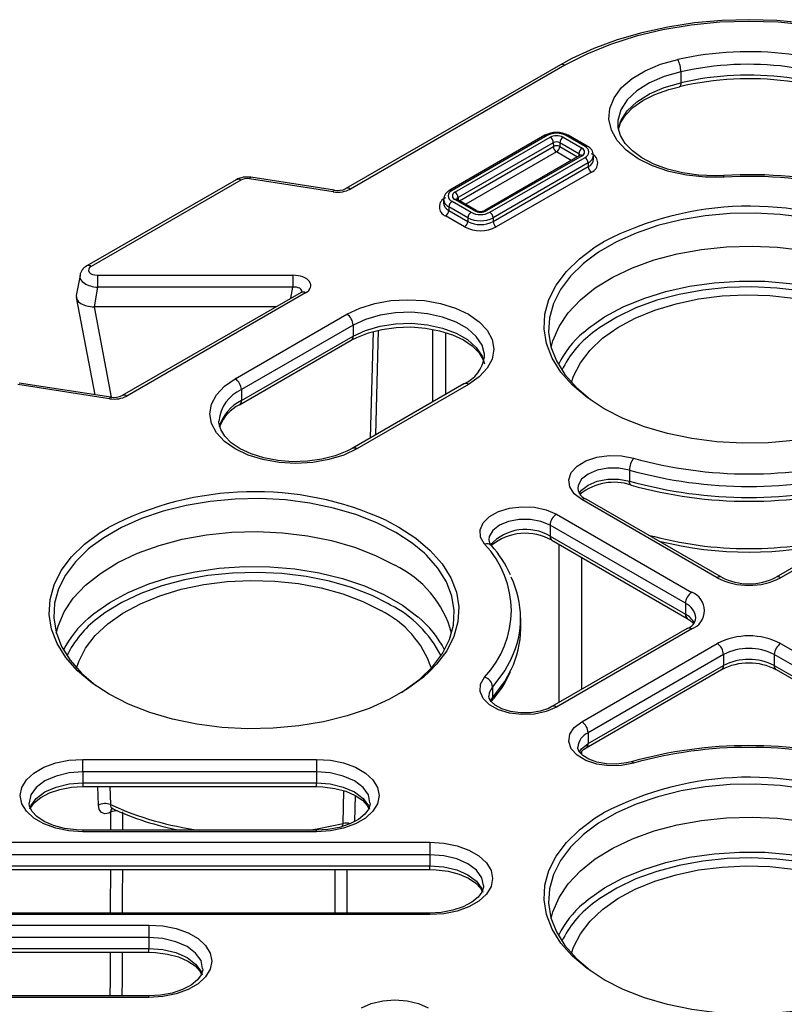
# Model space of a CAD drawing. Units: millimetres. Extents: x 56 to 12469, y -42 to 7968.
# Drawn here: x 8999 to 9047, y 4552 to 4615 of the extents above; entities that cross this region are included whole.
import ezdxf

# ---------------------------------------------------------------- set-up
doc = ezdxf.new("R2010")
doc.units = ezdxf.units.MM
doc.layers.add('TEXT', color=7, linetype='Continuous')

msp = doc.modelspace()

# ---------------------------------------------------------------- linework, layer by layer
at = {"layer": 'TEXT', "color": 85}
for p, q in [((9033.051, 4611.973), (9019.373, 4604.077)), ((9033.337, 4611.945), (9019.659, 4604.049)), ((9040.724, 4611.529), (9040.724, 4610.829)), ((9036.704, 4608.314), (9036.701, 4608.202)), ((9032.061, 4607.477), (9025.994, 4603.974)), ((9032.204, 4607.462), (9026.137, 4603.96)), ((9026.325, 4603.851), (9032.392, 4607.354)), ((9032.594, 4607.008), (9026.527, 4603.505)), ((9032.594, 4607.008), (9032.598, 4606.764)), ((9033.013, 4607.008), (9033.009, 4606.764)), ((9034.226, 4606.307), (9033.013, 4607.008)), ((9033.215, 4607.354), (9034.429, 4606.653)), ((9034.617, 4606.762), (9033.403, 4607.462)), ((9034.76, 4606.776), (9033.546, 4607.477)), ((9026.611, 4603.308), (9032.598, 4606.764)), ((9032.8, 4606.418), (9027.012, 4603.076)), ((9033.741, 4605.878), (9032.807, 4606.418)), ((9033.009, 4606.764), (9034.142, 4606.11)), ((9034.226, 4606.307), (9034.224, 4606.157)), ((9034.286, 4606.192), (9028.219, 4602.69)), ((9034.429, 4606.178), (9028.362, 4602.676)), ((9028.55, 4602.567), (9034.617, 4606.07)), ((9034.819, 4605.723), (9028.752, 4602.221)), ((9034.286, 4606.192), (9034.286, 4606.192)), ((9034.819, 4605.723), (9034.822, 4605.48)), ((9035.156, 4605.953), (9035.151, 4606.192)), ((9028.755, 4601.977), (9034.822, 4605.48)), ((9035.025, 4605.133), (9028.958, 4601.631)), ((9012.382, 4604.645), (9002.853, 4599.144)), ((9012.668, 4604.617), (9003.139, 4599.116)), ((9018.552, 4603.877), (9013.22, 4604.702)), ((9018.64, 4603.976), (9013.307, 4604.8)), ((9025.603, 4603.392), (9025.598, 4603.151)), ((9026.137, 4603.268), (9027.35, 4602.567)), ((9027.538, 4602.676), (9026.325, 4603.376)), ((9027.681, 4602.69), (9026.468, 4603.39)), ((9026.527, 4603.505), (9026.529, 4603.355)), ((9025.935, 4602.921), (9025.931, 4602.678)), ((9025.931, 4602.678), (9027.145, 4601.977)), ((9027.148, 4602.221), (9025.935, 4602.921)), ((9026.942, 4601.631), (9025.729, 4602.332)), ((9027.148, 4602.221), (9027.145, 4601.977)), ((9028.752, 4602.221), (9028.755, 4601.977)), ((9002.423, 4598.543), (9002.186, 4597.258)), ((9003.543, 4598.553), (9015.991, 4598.553)), ((9003.543, 4598.553), (9003.543, 4597.785)), ((9015.991, 4598.553), (9015.991, 4597.785)), ((9003.543, 4597.785), (9003.327, 4596.537)), ((9015.991, 4597.785), (9003.543, 4597.785)), ((9015.87, 4597.085), (9015.991, 4597.785)), ((9002.187, 4597.122), (9003.357, 4590.934)), ((9016.513, 4597.456), (9005.114, 4590.876)), ((9016.798, 4597.428), (9005.4, 4590.848)), ((9014.92, 4596.537), (9003.327, 4596.537)), ((9003.327, 4596.537), (9004.416, 4590.774)), ((9012.307, 4591.955), (9019.428, 4596.066)), ((9019.833, 4595.366), (9012.712, 4591.255)), ((9019.833, 4595.366), (9019.833, 4594.665)), ((9020.947, 4588.18), (9021.121, 4594.96)), ((9021.275, 4588.37), (9021.446, 4595.043)), ((9024.904, 4590.465), (9024.911, 4595.093)), ((9012.593, 4590.292), (9019.714, 4594.403)), ((9012.712, 4590.554), (9019.833, 4594.665)), ((9025.72, 4594.893), (9025.714, 4590.932)), ((9004.297, 4590.677), (8998.464, 4591.579)), ((9004.384, 4590.775), (8998.551, 4591.677)), ((9012.712, 4591.255), (9012.712, 4590.554)), ((9026.899, 4591.617), (9019.778, 4587.506)), ((9027.185, 4591.588), (9020.064, 4587.477)), ((9037.454, 4586.123), (9037.454, 4585.423)), ((9043.325, 4579.287), (9034.694, 4584.27)), ((9055.428, 4584.27), (9046.798, 4579.287)), ((9043.039, 4579.259), (9034.408, 4584.242)), ((9055.714, 4584.242), (9047.084, 4579.259)), ((9032.79, 4583.308), (9041.421, 4578.325)), ((9021.955, 4582.91), (9022.748, 4582.489)), ((9041.017, 4577.625), (9032.386, 4582.607)), ((9032.386, 4582.607), (9032.386, 4581.906)), ((9032.386, 4581.906), (9041.017, 4576.924)), ((9032.504, 4581.645), (9041.135, 4576.662)), ((9034.392, 4580.555), (9034.388, 4572.123)), ((9022.225, 4577.516), (9022.046, 4577.618)), ((9041.017, 4577.625), (9041.017, 4576.924)), ((9030.518, 4575.99), (9030.518, 4576.691)), ((9041.135, 4576.018), (9032.504, 4571.036)), ((9041.421, 4575.99), (9032.79, 4571.008)), ((9034.408, 4570.074), (9043.039, 4575.056)), ((9047.084, 4575.056), (9055.714, 4570.074)), ((9043.443, 4574.356), (9034.812, 4569.373)), ((9043.443, 4574.356), (9043.443, 4573.655)), ((9055.31, 4569.373), (9046.679, 4574.356)), ((9046.679, 4574.356), (9046.679, 4573.655)), ((9034.812, 4568.673), (9043.443, 4573.655)), ((9046.679, 4573.655), (9055.31, 4568.673)), ((9034.694, 4568.411), (9043.325, 4573.393)), ((9046.798, 4573.393), (9055.428, 4568.411)), ((9028.721, 4572.299), (9028.721, 4571.598)), ((9028.575, 4571.384), (9028.721, 4571.598)), ((9028.642, 4571.371), (9028.649, 4571.38)), ((9034.812, 4569.373), (9034.812, 4568.673)), ((9034.386, 4568.171), (9034.386, 4568.006)), ((9002.609, 4567.671), (9017.49, 4567.671)), ((9002.609, 4566.874), (9002.609, 4567.671)), ((9017.49, 4567.671), (9017.49, 4566.874)), ((9017.49, 4566.874), (9002.609, 4566.874)), ((9002.609, 4566.874), (9002.609, 4566.173)), ((9017.49, 4566.874), (9017.49, 4566.173)), ((9002.609, 4566.173), (9002.609, 4565.931)), ((9002.609, 4566.173), (9017.49, 4566.173)), ((9017.49, 4565.931), (9017.49, 4566.173)), ((9002.609, 4565.931), (9017.49, 4565.931)), ((9003.597, 4564.745), (9003.564, 4565.931)), ((9004.33, 4565.931), (9004.361, 4564.783)), ((9019.194, 4563.579), (9019.238, 4565.667)), ((9019.96, 4565.372), (9019.926, 4563.709)), ((9017.49, 4563.153), (9002.609, 4563.153)), ((9002.609, 4563.153), (9002.609, 4563.048)), ((9017.49, 4563.048), (9002.609, 4563.048)), ((9017.49, 4563.048), (9017.49, 4563.153)), ((8993.457, 4562.388), (9024.718, 4562.388)), ((9024.718, 4562.388), (9024.718, 4561.59)), ((9024.718, 4561.59), (8993.457, 4561.59)), ((9024.718, 4561.59), (9024.718, 4560.89)), ((8993.457, 4560.89), (9024.718, 4560.89)), ((8993.457, 4560.648), (9024.718, 4560.648)), ((9018.692, 4557.87), (9018.692, 4560.648)), ((9019.425, 4560.648), (9019.425, 4557.87)), ((9024.718, 4560.648), (9024.718, 4560.89)), ((9024.718, 4557.87), (8993.457, 4557.87)), ((9024.718, 4557.765), (8993.457, 4557.765)), ((9024.718, 4557.765), (9024.718, 4557.87)), ((8984.305, 4557.104), (9006.82, 4557.104)), ((9006.82, 4557.104), (9006.82, 4556.307)), ((9006.82, 4556.307), (8984.305, 4556.307)), ((9006.82, 4556.307), (9006.82, 4555.606)), ((8984.305, 4555.606), (9006.82, 4555.606)), ((9006.82, 4555.365), (9006.82, 4555.606)), ((8984.305, 4555.365), (9006.82, 4555.365)), ((9006.82, 4552.586), (8984.305, 4552.586)), ((9006.82, 4552.481), (8984.305, 4552.481)), ((9006.82, 4552.481), (9006.82, 4552.586))]:
    msp.add_line(p, q, dxfattribs=at)
at = {"layer": 'TEXT', "color": 85, "flags": 128}
for points in [[(9057.071, 4611.973), (9056.388, 4612.347), (9055.003, 4612.992), (9053.514, 4613.548), (9051.937, 4614.011), (9050.289, 4614.375), (9048.587, 4614.639), (9046.848, 4614.799), (9045.091, 4614.853), (9043.334, 4614.802), (9041.595, 4614.646), (9039.891, 4614.386), (9038.241, 4614.025), (9036.662, 4613.566), (9035.17, 4613.012), (9033.78, 4612.37), (9033.051, 4611.973)], [(9056.785, 4611.945), (9055.399, 4612.66), (9053.883, 4613.281), (9052.255, 4613.801), (9050.537, 4614.211), (9048.751, 4614.508), (9046.918, 4614.688), (9045.061, 4614.748), (9043.205, 4614.688), (9041.372, 4614.508), (9039.585, 4614.211), (9037.867, 4613.801), (9036.24, 4613.281), (9034.723, 4612.66), (9033.337, 4611.945)], [(9043.484, 4604.813), (9042.275, 4604.809), (9041.085, 4604.93), (9039.951, 4605.172), (9038.911, 4605.528), (9037.999, 4605.986), (9037.244, 4606.531), (9036.67, 4607.145), (9036.296, 4607.809), (9036.135, 4608.5), (9036.191, 4609.197), (9036.463, 4609.877), (9036.942, 4610.518), (9037.612, 4611.099), (9038.452, 4611.601), (9039.434, 4612.008), (9040.527, 4612.306)], [(9040.724, 4611.529), (9039.661, 4611.234), (9038.715, 4610.827), (9037.922, 4610.324), (9037.31, 4609.742), (9036.902, 4609.103), (9036.713, 4608.431), (9036.704, 4608.314)], [(9036.743, 4607.917), (9036.902, 4608.402), (9037.31, 4609.041), (9037.922, 4609.623), (9038.715, 4610.127), (9039.661, 4610.534), (9040.724, 4610.829)], [(9040.724, 4610.829), (9040.72, 4610.743), (9040.709, 4610.673), (9040.691, 4610.621), (9040.666, 4610.589), (9040.645, 4610.579)], [(9036.749, 4607.858), (9036.883, 4608.279), (9037.186, 4608.759), (9037.672, 4609.254), (9038.306, 4609.702), (9039.071, 4610.089), (9039.948, 4610.403), (9040.645, 4610.579)], [(9043.452, 4604.917), (9042.904, 4604.9), (9041.853, 4604.944), (9040.83, 4605.088), (9039.87, 4605.324), (9039, 4605.645), (9038.247, 4606.037), (9037.633, 4606.483), (9037.172, 4606.962), (9036.868, 4607.457), (9036.718, 4607.959), (9036.722, 4608.293)], [(9034.321, 4606.219), (9034.311, 4606.209), (9034.286, 4606.192)], [(9013.22, 4604.702), (9013.248, 4604.754), (9013.274, 4604.787), (9013.299, 4604.8), (9013.307, 4604.8)], [(9043.484, 4604.813), (9043.473, 4604.868), (9043.463, 4604.903), (9043.454, 4604.917), (9043.452, 4604.917)], [(9018.552, 4603.877), (9018.58, 4603.929), (9018.607, 4603.962), (9018.631, 4603.976), (9018.64, 4603.976)], [(9026.468, 4603.39), (9026.437, 4603.413), (9026.434, 4603.415)], [(9054.094, 4600.359), (9052.891, 4600.972), (9051.564, 4601.492), (9050.134, 4601.913), (9048.625, 4602.226), (9047.06, 4602.428), (9045.462, 4602.515), (9043.859, 4602.486), (9042.275, 4602.341), (9040.734, 4602.083), (9039.262, 4601.715), (9037.881, 4601.244), (9036.614, 4600.676), (9035.479, 4600.021), (9034.621, 4599.394)], [(9033.798, 4591.554), (9033.075, 4592.376), (9032.52, 4593.267), (9032.162, 4594.191), (9032.008, 4595.133), (9032.059, 4596.08), (9032.316, 4597.015), (9032.773, 4597.924), (9033.425, 4598.793), (9034.26, 4599.608), (9035.265, 4600.356), (9035.785, 4600.677)], [(9032.46, 4593.937), (9032.572, 4594.376), (9032.959, 4595.288), (9033.544, 4596.163), (9034.319, 4596.988), (9035.271, 4597.749), (9036.383, 4598.434), (9037.637, 4599.03), (9039.014, 4599.53), (9040.49, 4599.923), (9042.04, 4600.205), (9043.641, 4600.369), (9045.265, 4600.414), (9046.885, 4600.339), (9048.475, 4600.145), (9050.01, 4599.835), (9051.463, 4599.414), (9052.811, 4598.89), (9054.032, 4598.27)], [(9034.621, 4599.394), (9034.496, 4599.29), (9033.679, 4598.493), (9033.042, 4597.643), (9032.595, 4596.753), (9032.344, 4595.839), (9032.293, 4594.913), (9032.444, 4593.991), (9032.794, 4593.087), (9033.338, 4592.216), (9034.066, 4591.391), (9034.968, 4590.625), (9035.01, 4590.593)], [(9034.513, 4594.898), (9034.839, 4595.172), (9035.866, 4595.892), (9037.045, 4596.53), (9038.354, 4597.075), (9039.774, 4597.52), (9041.281, 4597.856), (9042.85, 4598.078), (9044.455, 4598.182), (9046.07, 4598.167), (9047.669, 4598.033), (9049.225, 4597.782), (9050.712, 4597.419), (9052.107, 4596.948), (9053.386, 4596.378), (9054.528, 4595.719), (9055.515, 4594.981), (9055.548, 4594.952)], [(9016.579, 4597.502), (9016.58, 4597.506), (9016.53, 4597.467), (9016.513, 4597.456)], [(9053.595, 4595.83), (9052.588, 4596.331), (9051.279, 4596.84), (9049.867, 4597.249), (9048.377, 4597.55), (9046.832, 4597.738), (9045.259, 4597.811), (9043.682, 4597.767), (9042.127, 4597.608), (9040.621, 4597.334), (9039.188, 4596.952), (9037.851, 4596.467), (9036.633, 4595.888), (9035.553, 4595.223), (9035.09, 4594.878)], [(9019.428, 4596.066), (9020.26, 4596.46), (9021.208, 4596.753), (9022.237, 4596.933), (9023.307, 4596.994), (9024.377, 4596.933), (9025.406, 4596.753), (9026.354, 4596.46), (9027.185, 4596.066), (9027.867, 4595.586), (9028.374, 4595.039), (9028.686, 4594.445), (9028.792, 4593.827), (9028.686, 4593.209), (9028.374, 4592.615), (9027.867, 4592.068), (9027.185, 4591.588)], [(9033.756, 4591.711), (9033.89, 4592.123), (9034.318, 4592.97), (9034.938, 4593.776), (9035.739, 4594.528), (9036.706, 4595.211), (9037.822, 4595.813), (9039.068, 4596.325), (9040.42, 4596.736), (9041.855, 4597.039), (9043.347, 4597.229), (9044.87, 4597.303), (9046.396, 4597.258), (9047.899, 4597.097), (9049.351, 4596.822), (9050.726, 4596.437), (9052, 4595.95), (9053.151, 4595.369)], [(9028.204, 4593.358), (9028.213, 4593.509), (9028.052, 4594.094), (9027.684, 4594.648), (9027.125, 4595.145), (9026.399, 4595.564), (9025.537, 4595.887), (9024.578, 4596.1), (9023.564, 4596.192), (9022.538, 4596.161), (9021.546, 4596.008), (9020.631, 4595.739), (9019.833, 4595.366)], [(9019.714, 4594.403), (9020.06, 4594.585), (9020.815, 4594.882), (9021.664, 4595.099), (9022.578, 4595.224), (9023.52, 4595.251), (9024.455, 4595.179), (9025.347, 4595.011), (9026.159, 4594.754), (9026.862, 4594.425), (9027.429, 4594.04), (9027.844, 4593.624), (9028.103, 4593.201), (9028.159, 4592.988)], [(9019.833, 4594.665), (9020.631, 4595.038), (9021.546, 4595.307), (9022.538, 4595.461), (9023.564, 4595.492), (9024.578, 4595.399), (9025.537, 4595.187), (9026.399, 4594.864), (9027.125, 4594.444), (9027.684, 4593.947), (9028.052, 4593.394), (9028.202, 4592.899)], [(9020.064, 4587.477), (9019.233, 4587.083), (9018.284, 4586.791), (9017.256, 4586.611), (9016.185, 4586.55), (9015.115, 4586.611), (9014.087, 4586.791), (9013.138, 4587.083), (9012.307, 4587.477), (9011.625, 4587.957), (9011.118, 4588.504), (9010.806, 4589.098), (9010.701, 4589.716), (9010.806, 4590.334), (9011.118, 4590.928), (9011.625, 4591.475), (9012.307, 4591.955)], [(9056.249, 4591.481), (9055.863, 4591.132), (9054.858, 4590.384), (9053.698, 4589.715), (9052.402, 4589.134), (9050.99, 4588.652), (9049.485, 4588.276), (9047.91, 4588.012), (9046.29, 4587.864), (9044.651, 4587.834), (9043.018, 4587.924), (9041.418, 4588.13), (9039.874, 4588.451), (9038.413, 4588.881), (9037.057, 4589.413), (9035.826, 4590.039), (9034.742, 4590.749), (9033.82, 4591.532), (9033.798, 4591.554)], [(9004.297, 4590.677), (9004.324, 4590.728), (9004.351, 4590.762), (9004.376, 4590.775), (9004.384, 4590.775)], [(9019.778, 4587.506), (9019.432, 4587.324), (9018.677, 4587.027), (9017.828, 4586.81), (9016.915, 4586.685), (9015.972, 4586.657), (9015.037, 4586.73), (9014.146, 4586.898), (9013.333, 4587.154), (9012.631, 4587.484), (9012.064, 4587.868), (9011.648, 4588.284), (9011.389, 4588.708), (9011.278, 4589.133), (9011.273, 4589.252)], [(9034.408, 4584.242), (9033.925, 4584.613), (9033.64, 4585.047), (9033.576, 4585.509), (9033.736, 4585.964), (9034.11, 4586.375), (9034.667, 4586.709), (9035.364, 4586.941), (9036.144, 4587.052), (9036.947, 4587.033), (9037.71, 4586.886)], [(9037.454, 4586.123), (9036.773, 4586.248), (9036.059, 4586.245), (9035.381, 4586.116), (9034.806, 4585.872), (9034.388, 4585.538), (9034.17, 4585.145), (9034.154, 4584.942)], [(9034.24, 4584.622), (9034.388, 4584.837), (9034.806, 4585.172), (9035.381, 4585.415), (9036.059, 4585.545), (9036.773, 4585.547), (9037.454, 4585.423)], [(9037.551, 4585.168), (9037.529, 4585.179), (9037.497, 4585.213), (9037.473, 4585.266), (9037.459, 4585.337), (9037.454, 4585.423)], [(9022.546, 4582.147), (9021.342, 4582.759), (9020.015, 4583.28), (9018.586, 4583.7), (9017.077, 4584.014), (9015.511, 4584.216), (9013.914, 4584.303), (9012.311, 4584.274), (9010.726, 4584.129), (9009.186, 4583.871), (9007.714, 4583.503), (9006.333, 4583.031), (9005.065, 4582.464), (9003.931, 4581.809), (9003.073, 4581.181)], [(9028.21, 4581.402), (9027.955, 4581.842), (9027.922, 4582.305), (9028.114, 4582.756), (9028.516, 4583.158), (9029.095, 4583.479), (9029.807, 4583.695), (9030.595, 4583.788), (9031.396, 4583.751), (9032.147, 4583.586), (9032.79, 4583.308)], [(9002.249, 4573.342), (9001.527, 4574.163), (9000.972, 4575.054), (9000.614, 4575.978), (9000.459, 4576.921), (9000.511, 4577.867), (9000.768, 4578.802), (9001.225, 4579.711), (9001.876, 4580.58), (9002.711, 4581.395), (9003.717, 4582.143), (9004.236, 4582.465)], [(9022.748, 4582.489), (9023.832, 4581.779), (9024.754, 4580.995), (9025.499, 4580.152), (9026.054, 4579.261), (9026.412, 4578.337), (9026.566, 4577.394), (9026.515, 4576.448), (9026.258, 4575.513), (9025.801, 4574.604), (9025.149, 4573.735), (9024.701, 4573.268)], [(9032.386, 4582.607), (9031.808, 4582.849), (9031.129, 4582.977), (9030.415, 4582.978), (9029.736, 4582.852), (9029.157, 4582.611), (9028.734, 4582.279), (9028.51, 4581.887), (9028.489, 4581.674)], [(9000.911, 4575.724), (9001.023, 4576.164), (9001.41, 4577.075), (9001.996, 4577.951), (9002.771, 4578.776), (9003.722, 4579.537), (9004.834, 4580.221), (9006.089, 4580.818), (9007.465, 4581.317), (9008.941, 4581.711), (9010.492, 4581.992), (9012.093, 4582.157), (9013.716, 4582.202), (9015.337, 4582.127), (9016.927, 4581.933), (9018.462, 4581.623), (9019.915, 4581.202), (9021.263, 4580.678), (9022.483, 4580.058)], [(9024.374, 4580.814), (9023.606, 4581.452), (9022.546, 4582.147)], [(9003.073, 4581.181), (9002.948, 4581.077), (9002.131, 4580.28), (9001.494, 4579.43), (9001.046, 4578.541), (9000.796, 4577.626), (9000.745, 4576.701), (9000.896, 4575.779), (9001.246, 4574.875), (9001.789, 4574.004), (9002.518, 4573.178), (9003.419, 4572.412), (9003.462, 4572.381)], [(9032.965, 4571.302), (9032.964, 4573.289), (9032.966, 4581.378)], [(9022.917, 4571.942), (9023.095, 4572.056), (9024.078, 4572.787), (9024.895, 4573.584), (9025.532, 4574.434), (9025.979, 4575.324), (9026.23, 4576.238), (9026.281, 4577.164), (9026.13, 4578.086), (9025.78, 4578.99), (9025.236, 4579.861), (9024.508, 4580.686), (9024.374, 4580.814)], [(9002.964, 4576.685), (9003.291, 4576.96), (9004.318, 4577.679), (9005.496, 4578.317), (9006.806, 4578.863), (9008.226, 4579.307), (9009.733, 4579.643), (9011.302, 4579.865), (9012.907, 4579.97), (9014.522, 4579.955), (9016.121, 4579.821), (9017.676, 4579.57), (9019.164, 4579.206), (9020.558, 4578.736), (9021.837, 4578.166), (9022.98, 4577.507), (9023.966, 4576.768), (9023.999, 4576.74)], [(9022.046, 4577.618), (9021.04, 4578.118), (9019.73, 4578.628), (9018.319, 4579.036), (9016.829, 4579.337), (9015.284, 4579.526), (9013.71, 4579.599), (9012.133, 4579.555), (9010.579, 4579.395), (9009.073, 4579.122), (9007.64, 4578.74), (9006.303, 4578.255), (9005.084, 4577.675), (9004.004, 4577.01), (9003.542, 4576.665)], [(9002.208, 4573.499), (9002.342, 4573.91), (9002.77, 4574.757), (9003.39, 4575.564), (9004.191, 4576.315), (9005.158, 4576.998), (9006.274, 4577.601), (9007.519, 4578.112), (9008.872, 4578.523), (9010.307, 4578.826), (9011.799, 4579.017), (9013.322, 4579.09), (9014.848, 4579.046), (9016.351, 4578.885), (9017.802, 4578.609), (9019.178, 4578.225), (9020.452, 4577.738), (9021.602, 4577.157)], [(9041.135, 4576.662), (9041.324, 4576.538), (9041.525, 4576.341)], [(9029.925, 4574.122), (9029.499, 4573.344), (9028.721, 4572.299)], [(9024.701, 4573.268), (9024.315, 4572.92), (9023.309, 4572.172), (9022.15, 4571.502), (9020.854, 4570.922), (9019.442, 4570.44), (9017.937, 4570.064), (9016.362, 4569.8), (9014.742, 4569.652), (9013.103, 4569.622), (9011.47, 4569.711), (9009.869, 4569.918), (9008.326, 4570.238), (9006.865, 4570.668), (9005.508, 4571.2), (9004.278, 4571.827), (9003.194, 4572.537), (9002.272, 4573.32), (9002.249, 4573.342)], [(9028.721, 4571.598), (9029.499, 4572.644), (9029.914, 4573.396)], [(9032.79, 4571.008), (9032.147, 4570.729), (9031.396, 4570.564), (9030.595, 4570.527), (9029.807, 4570.62), (9029.095, 4570.836), (9028.516, 4571.157), (9028.114, 4571.559), (9027.922, 4572.01), (9027.955, 4572.474), (9028.21, 4572.914)], [(9028.721, 4572.299), (9028.506, 4571.906), (9028.489, 4571.709)], [(9032.504, 4571.036), (9032.277, 4570.921), (9031.749, 4570.744), (9031.139, 4570.645), (9030.493, 4570.638), (9029.869, 4570.725), (9029.321, 4570.895), (9028.896, 4571.121), (9028.624, 4571.365), (9028.501, 4571.58), (9028.489, 4571.709)], [(9037.71, 4567.43), (9036.947, 4567.282), (9036.144, 4567.263), (9035.364, 4567.374), (9034.667, 4567.606), (9034.11, 4567.941), (9033.736, 4568.352), (9033.576, 4568.806), (9033.64, 4569.269), (9033.925, 4569.703), (9034.408, 4570.074)], [(9034.245, 4568.13), (9034.392, 4568.339), (9034.812, 4568.673)], [(9037.551, 4567.512), (9037.252, 4567.44), (9036.627, 4567.364), (9035.982, 4567.383), (9035.373, 4567.494), (9034.854, 4567.683), (9034.469, 4567.919), (9034.24, 4568.159), (9034.15, 4568.362), (9034.154, 4568.442)], [(9034.303, 4568.093), (9034.524, 4568.3), (9034.694, 4568.411)], [(9002.609, 4563.048), (9001.718, 4563.106), (9000.872, 4563.277), (9000.113, 4563.552), (8999.479, 4563.918), (8999.002, 4564.357), (8998.705, 4564.845), (8998.605, 4565.36), (8998.705, 4565.874), (8999.002, 4566.362), (8999.479, 4566.801), (9000.113, 4567.167), (9000.872, 4567.442), (9001.718, 4567.613), (9002.609, 4567.671)], [(9017.49, 4567.671), (9018.381, 4567.613), (9019.227, 4567.442), (9019.986, 4567.167), (9020.62, 4566.801), (9021.097, 4566.362), (9021.393, 4565.874), (9021.494, 4565.36), (9021.393, 4564.845), (9021.097, 4564.357), (9020.62, 4563.918), (9019.986, 4563.552), (9019.227, 4563.277), (9018.381, 4563.106), (9017.49, 4563.048)], [(9002.609, 4566.874), (9001.721, 4566.806), (9000.893, 4566.608), (9000.182, 4566.293), (8999.637, 4565.883), (8999.294, 4565.405), (8999.177, 4564.892), (8999.191, 4564.885)], [(9020.908, 4564.9), (9020.805, 4565.405), (9020.462, 4565.883), (9019.916, 4566.293), (9019.206, 4566.608), (9018.378, 4566.806), (9017.49, 4566.874)], [(8999.225, 4564.523), (8999.294, 4564.705), (8999.637, 4565.183), (9000.182, 4565.593), (9000.893, 4565.908), (9001.721, 4566.106), (9002.609, 4566.173)], [(9017.49, 4566.173), (9018.378, 4566.106), (9019.206, 4565.908), (9019.916, 4565.593), (9020.462, 4565.183), (9020.805, 4564.705), (9020.882, 4564.494)], [(9054.094, 4563.934), (9052.891, 4564.547), (9051.564, 4565.067), (9050.134, 4565.488), (9048.625, 4565.801), (9047.06, 4566.003), (9045.462, 4566.091), (9043.859, 4566.061), (9042.275, 4565.917), (9040.734, 4565.658), (9039.262, 4565.29), (9037.881, 4564.819), (9036.614, 4564.251), (9035.479, 4563.597), (9034.621, 4562.969)], [(8999.269, 4564.549), (8999.285, 4564.598), (8999.518, 4564.915), (8999.93, 4565.249), (9000.479, 4565.535), (9001.14, 4565.754), (9001.883, 4565.89), (9002.609, 4565.931)], [(9017.49, 4565.931), (9017.897, 4565.918), (9018.664, 4565.82), (9019.367, 4565.632), (9019.965, 4565.37), (9020.425, 4565.06), (9020.732, 4564.732), (9020.83, 4564.535)], [(9002.609, 4563.153), (9002.202, 4563.166), (9001.435, 4563.265), (9000.732, 4563.453), (9000.134, 4563.714), (8999.673, 4564.025), (8999.367, 4564.352), (8999.21, 4564.668), (8999.191, 4564.885)], [(9020.908, 4564.9), (9020.917, 4564.805), (9020.814, 4564.486), (9020.58, 4564.169), (9020.169, 4563.835), (9019.62, 4563.549), (9018.959, 4563.33), (9018.216, 4563.195), (9017.49, 4563.153)], [(9004.372, 4564.295), (9004.252, 4564.242), (9003.997, 4564.205), (9003.789, 4564.285), (9003.651, 4564.472), (9003.597, 4564.745)], [(9004.444, 4564.54), (9004.477, 4564.536), (9004.512, 4564.53)], [(9033.798, 4555.129), (9033.075, 4555.951), (9032.52, 4556.842), (9032.162, 4557.766), (9032.008, 4558.708), (9032.059, 4559.655), (9032.316, 4560.59), (9032.773, 4561.499), (9033.425, 4562.368), (9034.26, 4563.183), (9035.265, 4563.931), (9035.785, 4564.252)], [(9016.977, 4563.153), (9017.547, 4563.241), (9019.194, 4563.579)], [(9019.094, 4563.35), (9019.118, 4563.359), (9019.172, 4563.444), (9019.194, 4563.579)], [(9032.46, 4557.512), (9032.572, 4557.951), (9032.959, 4558.863), (9033.544, 4559.738), (9034.319, 4560.563), (9035.271, 4561.324), (9036.383, 4562.009), (9037.637, 4562.606), (9039.014, 4563.105), (9040.49, 4563.498), (9042.04, 4563.78), (9043.641, 4563.944), (9045.265, 4563.989), (9046.885, 4563.914), (9048.475, 4563.72), (9050.01, 4563.41), (9051.463, 4562.99), (9052.811, 4562.465), (9054.032, 4561.845)], [(9034.621, 4562.969), (9034.496, 4562.865), (9033.679, 4562.068), (9033.042, 4561.218), (9032.595, 4560.328), (9032.344, 4559.414), (9032.293, 4558.488), (9032.444, 4557.566), (9032.794, 4556.662), (9033.338, 4555.791), (9034.066, 4554.966), (9034.968, 4554.2), (9035.01, 4554.169)], [(9024.718, 4562.388), (9025.609, 4562.33), (9026.456, 4562.159), (9027.215, 4561.883), (9027.849, 4561.517), (9028.326, 4561.079), (9028.622, 4560.591), (9028.722, 4560.076), (9028.622, 4559.562), (9028.326, 4559.073), (9027.849, 4558.635), (9027.215, 4558.269), (9026.456, 4557.994), (9025.609, 4557.823), (9024.718, 4557.765)], [(9034.513, 4558.473), (9034.839, 4558.747), (9035.866, 4559.467), (9037.045, 4560.105), (9038.354, 4560.65), (9039.774, 4561.095), (9041.281, 4561.431), (9042.85, 4561.653), (9044.455, 4561.757), (9046.07, 4561.742), (9047.669, 4561.608), (9049.225, 4561.357), (9050.712, 4560.994), (9052.107, 4560.523), (9053.386, 4559.954), (9054.528, 4559.294), (9055.515, 4558.556), (9055.548, 4558.527)], [(9028.137, 4559.617), (9028.033, 4560.122), (9027.69, 4560.6), (9027.145, 4561.01), (9026.434, 4561.325), (9025.607, 4561.523), (9024.718, 4561.59)], [(9053.595, 4559.405), (9052.588, 4559.906), (9051.279, 4560.415), (9049.867, 4560.824), (9048.377, 4561.125), (9046.832, 4561.313), (9045.259, 4561.386), (9043.682, 4561.343), (9042.127, 4561.183), (9040.621, 4560.909), (9039.188, 4560.527), (9037.851, 4560.042), (9036.633, 4559.463), (9035.553, 4558.798), (9035.09, 4558.453)], [(9024.718, 4560.89), (9025.607, 4560.822), (9026.434, 4560.624), (9027.145, 4560.31), (9027.69, 4559.899), (9028.033, 4559.421), (9028.11, 4559.21)], [(9024.718, 4560.648), (9025.125, 4560.635), (9025.893, 4560.537), (9026.596, 4560.349), (9027.193, 4560.087), (9027.654, 4559.777), (9027.961, 4559.449), (9028.058, 4559.252)], [(9033.756, 4555.286), (9033.89, 4555.698), (9034.318, 4556.545), (9034.938, 4557.351), (9035.739, 4558.103), (9036.706, 4558.786), (9037.822, 4559.388), (9039.068, 4559.9), (9040.42, 4560.311), (9041.855, 4560.614), (9043.347, 4560.804), (9044.87, 4560.878), (9046.396, 4560.834), (9047.899, 4560.672), (9049.351, 4560.397), (9050.726, 4560.012), (9052, 4559.525), (9053.151, 4558.944)], [(9028.137, 4559.617), (9028.145, 4559.522), (9028.043, 4559.203), (9027.809, 4558.886), (9027.397, 4558.552), (9026.849, 4558.266), (9026.187, 4558.047), (9025.444, 4557.912), (9024.718, 4557.87)], [(9006.82, 4557.104), (9007.711, 4557.046), (9008.557, 4556.875), (9009.317, 4556.6), (9009.951, 4556.234), (9010.428, 4555.796), (9010.724, 4555.307), (9010.824, 4554.793), (9010.724, 4554.279), (9010.428, 4553.79), (9009.951, 4553.352), (9009.317, 4552.986), (9008.557, 4552.71), (9007.711, 4552.539), (9006.82, 4552.481)], [(9010.239, 4554.334), (9010.135, 4554.839), (9009.792, 4555.316), (9009.247, 4555.727), (9008.536, 4556.042), (9007.708, 4556.24), (9006.82, 4556.307)], [(9006.82, 4555.606), (9007.708, 4555.539), (9008.536, 4555.341), (9009.247, 4555.026), (9009.792, 4554.616), (9010.135, 4554.138), (9010.212, 4553.927)], [(9006.82, 4555.365), (9007.227, 4555.352), (9007.995, 4555.253), (9008.698, 4555.065), (9009.295, 4554.804), (9009.756, 4554.493), (9010.062, 4554.165), (9010.16, 4553.968)], [(9056.249, 4555.056), (9055.863, 4554.707), (9054.858, 4553.959), (9053.698, 4553.29), (9052.402, 4552.71), (9050.99, 4552.228), (9049.485, 4551.852), (9047.91, 4551.587), (9046.29, 4551.439), (9044.651, 4551.41), (9043.018, 4551.499), (9041.418, 4551.705), (9039.874, 4552.026), (9038.413, 4552.456), (9037.057, 4552.988), (9035.826, 4553.614), (9034.742, 4554.324), (9033.82, 4555.107), (9033.798, 4555.129)], [(9010.239, 4554.334), (9010.247, 4554.239), (9010.145, 4553.919), (9009.911, 4553.603), (9009.499, 4553.269), (9008.95, 4552.983), (9008.289, 4552.764), (9007.546, 4552.628), (9006.82, 4552.586)], [(9020.37, 4551.829), (9020.992, 4552.104), (9021.716, 4552.278), (9022.493, 4552.337), (9023.27, 4552.278), (9023.995, 4552.104), (9024.616, 4551.829)]]:
    msp.add_lwpolyline(points, dxfattribs=at)
at = {"layer": 'TEXT', "color": 85}
for centre, radius, start, end in [((9045.037, 4592.484), 20.329, 62.69093, 102.819), ((9033.171, 4611.726), 0.274, 52.76899, 115.92055), ((9039.06, 4611.521), 1.664, 0.29429, 28.17914), ((9045.022, 4592.443), 19.564, 62.81803, 102.6919), ((9045.038, 4591.868), 19.445, 62.69093, 102.819), ((9045.069, 4591.56), 19.526, 62.52375, 103.09327), ((9032.804, 4606.119), 1.548, 61.32666, 118.67334), ((9032.804, 4606.305), 1.303, 62.60967, 117.39033), ((9032.121, 4607.353), 0.137, 52.81791, 115.87163), ((9032.804, 4606.559), 0.895, 62.60967, 117.39033), ((9032.154, 4606.983), 0.441, 3.22965, 57.34774), ((9032.804, 4606.604), 0.455, 62.60967, 117.39033), ((9033.453, 4606.983), 0.441, 122.65226, 176.77035), ((9033.487, 4607.348), 0.141, 65.07715, 126.23331), ((9032.804, 4606.367), 0.447, 62.60967, 117.39033), ((9033.038, 4606.789), 0.441, 183.22965, 237.34774), ((9032.804, 4606.411), 0.00761, 62.60967, 117.39033), ((9032.569, 4606.789), 0.441, 302.65226, 356.77035), ((9034.666, 4606.282), 0.441, 122.65226, 176.77035), ((9034.169, 4606.175), 0.145, 3.16166, 66.4707), ((9034.338, 4606.416), 0.254, 290.78342, 69.21658), ((9034.7, 4606.648), 0.141, 65.0815, 126.22896), ((9034.485, 4606.416), 0.37, 290.78342, 69.21658), ((9034.519, 4606.192), 0.632, 0.02718, 67.60291), ((9034.804, 4605.715), 0.622, 290.78342, 69.21658), ((9034.345, 4606.064), 0.141, 53.76669, 114.92285), ((9034.379, 4605.699), 0.441, 3.22965, 57.34774), ((9034.596, 4606.234), 0.557, 293.63088, 355.70563), ((9034.613, 4605.981), 0.543, 292.63428, 356.99607), ((9035.262, 4605.504), 0.441, 183.22965, 237.34774), ((9013.071, 4603.373), 1.446, 80.60907, 118.44249), ((9012.502, 4604.396), 0.276, 52.99489, 115.69465), ((9045.086, 4577.03), 27.935, 76.10943, 93.35224), ((9045.081, 4577.443), 27.416, 76.13257, 93.33879), ((9018.848, 4605.17), 1.212, 260.098, 295.68902), ((9019.493, 4603.83), 0.275, 52.78232, 115.78771), ((9026.287, 4603.364), 0.677, 115.64494, 177.21974), ((9026.268, 4603.614), 0.37, 110.78342, 249.21658), ((9026.054, 4603.851), 0.137, 52.8161, 115.88971), ((9026.415, 4603.614), 0.254, 110.78342, 249.21658), ((9026.087, 4603.48), 0.441, 3.22965, 57.34774), ((9025.95, 4602.913), 0.622, 110.78342, 249.21658), ((9026.155, 4603.189), 0.558, 183.97137, 246.39828), ((9026.142, 4603.42), 0.54, 182.91277, 247.45688), ((9026.375, 4602.897), 0.441, 122.65226, 176.77035), ((9026.408, 4603.267), 0.137, 64.12837, 127.18209), ((9026.595, 4603.363), 0.158, 115.29561, 164.33792), ((9025.491, 4602.703), 0.441, 302.65226, 356.77035), ((9027.588, 4602.196), 0.441, 122.65226, 176.77035), ((9027.95, 4603.724), 1.303, 242.60967, 297.39033), ((9027.621, 4602.566), 0.137, 64.14891, 127.16155), ((9027.95, 4603.47), 0.895, 242.60967, 297.39033), ((9027.95, 4603.224), 0.598, 243.31434, 296.68566), ((9028.278, 4602.558), 0.145, 54.6007, 114.08884), ((9028.312, 4602.196), 0.441, 3.22965, 57.34774), ((9045.099, 4582.795), 20.162, 65.36456, 117.51474), ((9026.705, 4602.002), 0.441, 302.65226, 356.77035), ((9027.95, 4603.532), 1.751, 242.60967, 297.39033), ((9027.95, 4603.768), 1.743, 242.60967, 297.39033), ((9029.195, 4602.002), 0.441, 183.22965, 237.34774), ((9027.95, 4603.576), 2.19, 242.60967, 297.39033), ((9003.194, 4598.446), 0.777, 115.98334, 172.85255), ((9002.973, 4598.895), 0.276, 52.99224, 115.72146), ((9016.632, 4597.207), 0.276, 52.99489, 115.69465), ((9018.955, 4595.326), 0.879, 2.60548, 57.39452), ((9019.553, 4594.634), 0.282, 305.00029, 6.31189), ((9038.78, 4589.906), 6.567, 130.52582, 153.25902), ((9039.043, 4589.651), 6.553, 127.09859, 154.27167), ((9025.991, 4593.656), 2.232, 293.99211, 352.32819), ((9011.833, 4591.215), 0.879, 2.60548, 57.39452), ((9013.707, 4589.021), 2.445, 114.01772, 174.57698), ((9027.018, 4591.354), 0.288, 54.38242, 114.30712), ((9004.592, 4591.963), 1.205, 260.07382, 295.64605), ((9005.233, 4590.627), 0.276, 53.00859, 115.55597), ((9013.793, 4588.221), 2.571, 114.87466, 165.67406), ((9012.425, 4590.526), 0.288, 305.69353, 5.61865), ((9013.748, 4587.967), 2.596, 116.42073, 158.45044), ((9019.896, 4587.243), 0.288, 54.41889, 114.27065), ((9038.764, 4586.108), 1.31, 143.57131, 179.32062), ((9045.061, 4613.178), 27.3, 254.37841, 285.62159), ((9045.061, 4613.33), 28.251, 254.37841, 285.62159), ((9034.982, 4585.054), 0.835, 187.69735, 249.83762), ((9036.46, 4581.885), 3.46, 71.60963, 128.54442), ((9045.061, 4612.63), 28.251, 254.37841, 285.62159), ((9045.061, 4611.87), 27.737, 254.29043, 285.70957), ((9013.551, 4564.583), 20.162, 65.36456, 117.51474), ((9034.575, 4584.008), 0.288, 65.69288, 125.61758), ((9033.264, 4582.567), 0.879, 122.60548, 177.39452), ((9030.82, 4579.272), 3.065, 59.27602, 136.80249), ((9030.816, 4578.677), 3.414, 60.375, 129.556), ((9032.666, 4581.876), 0.282, 173.70115, 234.98667), ((9045.061, 4605.175), 24.061, 254.56471, 285.43529), ((9028.355, 4581.025), 0.403, 44.68774, 111.15979), ((9023.793, 4577.158), 6.125, 316.14438, 43.85562), ((9028.931, 4581.645), 0.443, 176.1659, 229.25243), ((9023.65, 4576.725), 6.778, 23.59817, 42.55434), ((9045.045, 4604.39), 23.5, 255.90728, 284.2367), ((9019.563, 4573.923), 6.794, 15.37396, 64.54426), ((9024.55, 4576.691), 5.958, 334.45404, 25.82946), ((9043.207, 4579.024), 0.288, 65.76771, 125.54275), ((9045.061, 4583.162), 4.396, 242.60967, 297.39033), ((9045.061, 4582.634), 3.77, 242.57878, 297.42122), ((9046.916, 4579.024), 0.289, 54.47571, 114.21383), ((9041.895, 4577.585), 0.879, 122.60548, 177.39452), ((9040.978, 4577.158), 1.249, 290.78342, 69.21658), ((9018.833, 4570.94), 7.4, 26.86136, 62.71559), ((9040.552, 4576.598), 1.126, 4.62651, 65.6641), ((9018.835, 4571.482), 6.314, 18.62775, 64.00568), ((9019.858, 4571.748), 6.486, 26.5616, 50.31402), ((9041.304, 4576.896), 0.289, 174.50763, 234.18019), ((9040.367, 4575.677), 1.406, 29.80013, 62.48025), ((9007.231, 4571.694), 6.567, 130.52582, 153.25902), ((9007.495, 4571.439), 6.553, 127.09859, 154.27167), ((9040.857, 4576.795), 0.825, 289.70913, 352.61758), ((9024.427, 4576.042), 6.091, 334.25761, 359.51215), ((9041.253, 4575.756), 0.288, 54.38242, 114.30712), ((9045.061, 4571.153), 4.396, 62.60967, 117.39033), ((9042.565, 4574.316), 0.879, 2.60548, 57.39452), ((9047.557, 4574.316), 0.879, 122.60548, 177.39452), ((9045.061, 4571.233), 3.517, 62.60967, 117.39033), ((9045.061, 4570.046), 3.77, 62.57878, 117.42122), ((9043.171, 4573.62), 0.274, 304.05635, 7.25583), ((9045.061, 4570.533), 3.517, 62.60967, 117.39033), ((9046.951, 4573.62), 0.274, 172.74417, 235.94365), ((9023.593, 4575.983), 6.838, 317.5907, 336.39365), ((9028.024, 4572.239), 0.7, 4.93907, 74.58961), ((9028.38, 4571.59), 0.342, 322.04192, 1.3665), ((9032.624, 4570.79), 0.274, 52.69773, 115.99182), ((9033.934, 4569.333), 0.879, 2.60548, 57.39452), ((9035.264, 4568.355), 1.114, 113.94692, 175.52124), ((9034.525, 4568.645), 0.289, 305.81192, 5.50026), ((9045.061, 4540.811), 27.737, 74.29043, 105.70957), ((9045.061, 4541.138), 27.3, 74.37841, 105.62159), ((9037.567, 4567.349), 0.164, 29.56104, 95.54535), ((9045.099, 4546.37), 20.162, 65.36456, 117.51474), ((9004.017, 4563.991), 0.863, 66.49722, 119.13269), ((9004.592, 4564.75), 0.233, 171.78178, 249.90689), ((9012.741, 4583.285), 20.311, 245.63394, 262.38255), ((9004.695, 4564.307), 0.322, 133.21107, 182.08179), ((9004.766, 4563.543), 0.849, 86.23451, 117.62756), ((9012.048, 4580.807), 17.944, 244.79394, 259.68969), ((9019.405, 4562.686), 0.917, 74.35938, 103.33316), ((9038.78, 4553.481), 6.567, 130.52582, 153.25902), ((9039.043, 4553.226), 6.553, 127.09859, 154.27167)]:
    msp.add_arc(centre, radius, start, end, dxfattribs=at)
for centre, major_axis, ratio, start_param, end_param in [((9013.073, 4604.382), (0.572, -0.001), 0.578532, 1.311322, 2.356366), ((9018.851, 4604.516), (1.145, 0.002), 0.577489, 4.44743, 5.495343), ((9003.548, 4598.884), (0.578, 0.004), 0.572118, 2.351895, 4.699132), ((9003.548, 4598.417), (1.143, -0.098), 0.549805, 3.092356, 4.754833), ((9015.981, 4597.892), (1.156, 0.009), 0.572118, 5.493487, 7.840724), ((9015.981, 4597.425), (0.586, 0.12), 0.592535, 6.047084, 7.715987), ((9003.337, 4597.199), (1.156, 0.009), 0.572118, 3.038315, 4.699132), ((9004.591, 4591.316), (1.144, -0.001), 0.578532, 4.452914, 5.497959), ((9013.108, 4203.119), (9.927, 3272.45), 0.003023, 1.460211, 1.460563), ((9013.513, 4202.884), (9.521, 3272.683), 0.002899, 1.460139, 1.460497), ((9013.108, 4203.119), (9.927, 3272.45), 0.003023, 1.461333, 1.462187), ((9013.513, 4202.884), (9.521, 3272.683), 0.002899, 1.461267, 1.462122), ((9013.108, 4203.119), (9.927, 3272.45), 0.003023, 1.462957, 1.463811), ((9013.513, 4202.884), (9.521, 3272.683), 0.002899, 1.462891, 1.463745)]:
    msp.add_ellipse(centre, major_axis=major_axis, ratio=ratio, start_param=start_param, end_param=end_param, dxfattribs=at)

doc.saveas('drawing.dxf')
